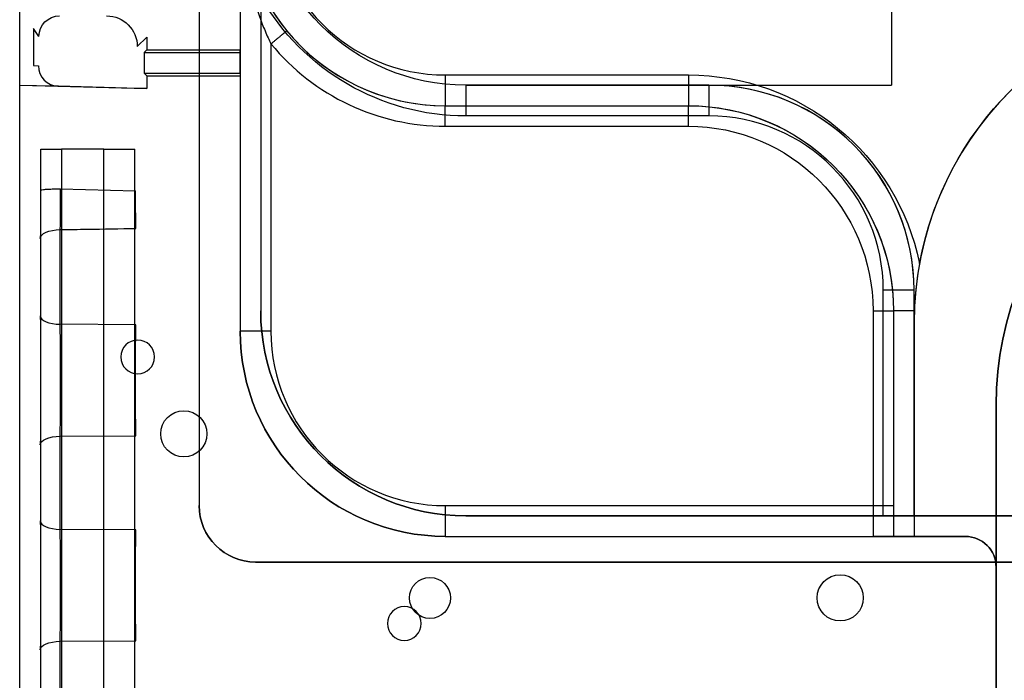
# Model space of a CAD drawing. Units: millimetres. Extents: x -8200 to 5512, y -81 to 3055.
# Drawn here: x -4139 to -4043, y 1001 to 1066 of the extents above; entities that cross this region are included whole.
import ezdxf

# ---------------------------------------------------------------- set-up
doc = ezdxf.new("R2010")
doc.units = ezdxf.units.MM
doc.linetypes.add('solid', pattern=[0])
for name, color, linetype in [('3', 1, 'solid'), ('7', 1, 'solid'), ('¿×Î»', 1, 'solid')]:
    doc.layers.add(name, color=color, linetype=linetype)

msp = doc.modelspace()

# ---------------------------------------------------------------- linework, layer by layer
at = {"layer": '3', "color": 3, "linetype": 'solid'}
for p, q in [((-4138.801909960268, 515.292306781419, -3.199999999999235), (-4138.801909960268, 1155.292306781919, -3.199999999999235)), ((-4121.301909960268, 1127.292306781419, -3.199999999999276), (-4121.301909960268, 1018.292306781419, -3.199999999999276)), ((-4121.301909960268, 1127.292306781419, -2.199999999999277), (-4121.301909960268, 1018.292306781419, -2.199999999999277)), ((-4115.301909960268, 1126.792306781419, -2.199999999999291), (-4115.301909960268, 1037.292306781419, -2.199999999999291)), ((-4117.301909960268, 1125.292306781419, 0.1000000000007129), (-4117.301909960268, 1062.744766541014, 0.1000000000007129)), ((-4138.801909960268, 1059.302967224416, 5.600000000000763), (-4138.801909960268, 1105.034139533619, 5.600000000000763)), ((-4117.301909960268, 1077.292306781419, 17.30000000000071), (-4117.301909960268, 1035.292306781419, 17.30000000000071)), ((-4115.301909960268, 1067.934490089819, 18.30000000000071), (-4115.301909959799, 1037.292306781419, 18.30000000000071)), ((-4053.801909960268, 1067.292306781419, 44.30000000000056), (-4053.801909960268, 1059.292306781419, 44.30000000000056)), ((-4053.801909960268, 1065.683259052218, 50.30000000000056), (-4053.801909960268, 1059.292306781419, 50.30000000000056)), ((-4136.92272453541, 1064.057831726459, 35.42285615167827), (-4137.443357635919, 1064.838770698616, 5.600000000000772)), ((-4137.443357635919, 1064.838770698616, 5.60000000000076), (-4137.443357635919, 1061.215738387738, 5.60000000000076)), ((-4126.40912113673, 1063.983592734105, 0.1000000000007679), (-4127.33453946935, 1063.058174401484, 35.44030032800316)), ((-4126.40912113673, 1063.983592734104, 0.1000000000007342), (-4126.40912113673, 1062.744766541014, 0.1000000000007342)), ((-4126.40912113673, 1062.744766541015, 0.1000000000007608), (-4126.670980352423, 1062.482907325323, 10.10000000000076)), ((-4126.40912113673, 1062.744766541014, 0.1000000000007342), (-4117.301909960268, 1062.744766541014, 0.1000000000007129)), ((-4117.301909960268, 1062.482907325323, 10.10000000000073), (-4117.301909960268, 1062.744766541015, 0.10000000000072)), ((-4114.301909959268, 1063.328066738819, 20.30000475136071), (-4114.30190996065, 1035.292306781419, 20.29999999999667)), ((-4126.670980352423, 1062.482907325322, 10.10000000000074), (-4126.670980352423, 1060.482907325322, 10.10000000000074)), ((-4126.670980352423, 1062.482907325322, 10.10000000000074), (-4117.301909960268, 1062.482907325322, 10.10000000000071)), ((-4117.301909960268, 1060.482907325322, 10.10000000000071), (-4117.301909960268, 1062.482907325322, 10.10000000000071)), ((-4137.443357635917, 1061.215738387737, 5.600000000000765), (-4136.976482705075, 1061.185174755504, 32.34348574804856)), ((-4126.40912113673, 1060.22104810963, 0.1000000000007466), (-4126.670980352423, 1060.482907325323, 10.10000000000074)), ((-4126.670980352423, 1060.482907325322, 10.10000000000074), (-4117.301909960268, 1060.482907325322, 10.10000000000071)), ((-4126.40912113673, 1060.22104810963, 0.1000000000007342), (-4117.301909960268, 1060.22104810963, 0.1000000000007129)), ((-4126.40912113673, 1060.22104810963, 0.1000000000007342), (-4126.40912113673, 1058.98222191654, 0.1000000000007342)), ((-4117.301909960268, 1060.482907325323, 10.10000000000071), (-4117.301909960268, 1060.221048109631, 0.1000000000006986)), ((-4117.301909960268, 1060.22104810963, 0.1000000000007129), (-4117.301909960268, 1035.292306781419, 0.1000000000007129)), ((-4097.301909960268, 1060.292306781419, 52.30000000000067), (-4073.601909960269, 1060.292306777918, 52.30000000000061)), ((-4138.801909960268, 942.4677445600923, 0.1000000000007635), (-4138.801909960268, 1059.306738588989, 0.1000000000007635)), ((-4138.801909960268, 1059.306738588988, 0.1000000000007617), (-4138.801909960268, 1059.302967224415, 5.600000000000763)), ((-4138.801909960268, 1059.306738588989, 0.1000000000007635), (-4126.40912113673, 1058.98222191654, 0.1000000000007342)), ((-4138.801909960268, 1059.302967224416, 5.600000000000763), (-4135.495382857629, 1059.216382744684, 5.600000000000756)), ((-4135.029141297044, 1059.18586057558, 32.30720509272707), (-4135.495382857629, 1059.216382744684, 5.600000000000769)), ((-4127.247160359557, 1058.98222191654, 32.10342675024513), (-4135.029141297042, 1059.185860575579, 32.30720509272702)), ((-4126.40912113673, 1058.98222191654, 0.1000000000007235), (-4127.247160359557, 1058.98222191654, 32.10342675024513)), ((-4071.601909976268, 1059.292306781419, 21.30000000000061), (-4095.301909960267, 1059.292306781419, 21.30000000000066)), ((-4095.301909960267, 1059.292306781419, 50.30000000000066), (-4095.301909937929, 1059.292306781419, 21.30000000000066)), ((-4095.301909960267, 1059.292306781419, 50.30000000000066), (-4053.801909960268, 1059.292306781419, 50.30000000000056)), ((-4071.601909960269, 1059.292306781419, 44.3000000000006), (-4053.801909960268, 1059.292306781419, 44.30000000000056)), ((-4071.601909960269, 1059.292306781419, 44.3000000000006), (-4071.601909975866, 1059.292306781419, 21.30000000000061)), ((-4053.801909960268, 1059.292306781419, 44.30000000000056), (-4053.801909960268, 1059.292306781419, 50.30000000000056)), ((-4097.301909957268, 1057.292306781419, 22.30000000000067), (-4073.601909960269, 1057.292306781419, 22.30000000000061)), ((-4097.301909957268, 1057.292306781419, 22.30000000000067), (-4097.301909947108, 1057.292306781419, 49.30000000000067)), ((-4097.301909946269, 1057.292306781419, 49.30000000000067), (-4073.601909960269, 1057.292306781419, 49.30000000000061)), ((-4073.601909999269, 1057.292306781419, 49.30000000000061), (-4073.60190997766, 1057.292306781419, 22.30000000000061)), ((-4071.601909960269, 1056.292306781419, 18.30000000000061), (-4095.301909960267, 1056.292306789278, 18.30000000000066)), ((-4097.301909960268, 1055.292306783819, 20.30000000000067), (-4073.601909960269, 1055.292306781459, 20.30000000000061)), ((-4136.735718648588, 941.7498856426482, 46.13490972029167), (-4136.735718648588, 1053.061601151728, 46.13490972029167)), ((-4130.588515984817, 1053.061601151728, 48.10000000000075), (-4134.736023343939, 1053.061601151728, 48.10000000000075)), ((-4134.736023343939, 1053.061601151728, 48.10000000000075), (-4134.736023343939, 941.7693037474351, 48.10000000000075)), ((-4130.588515984817, 938.792306781419, 48.10000000000075), (-4130.588515984817, 1053.061601151728, 48.10000000000075)), ((-4127.58954400989, 938.792306781419, 45.17853084492435), (-4127.58954400989, 1053.061601151728, 45.17853084492435)), ((-4134.813106954542, 1049.183636495339, 42.29126660898056), (-4134.819961591458, 1049.183724261304, 42.29144610354575)), ((-4134.813106954542, 1049.183636495339, 42.29126660898054), (-4127.508929842636, 1048.992500993414, 42.10000000000075)), ((-4054.601909960269, 1017.292306781419, 18.30000000000057), (-4054.601909960269, 1039.292306781419, 18.30000000000057)), ((-4051.601909960269, 1017.292306781419, 21.30000000000056), (-4051.601909960269, 1039.292306781419, 21.30000000000056)), ((-4051.601909960269, 1039.292306781419, 44.30000000000056), (-4051.601909960269, 1039.292306766243, 21.30000000000056)), ((-4051.601909960269, 1017.292306781419, 44.30000000000056), (-4051.601909960269, 1039.292306781419, 44.30000000000056)), ((-4115.301909960268, 1037.292306781419, 18.30000000000071), (-4115.301909960268, 1037.292306781419, -2.199999999999291)), ((-4055.601909960269, 1037.292306781419, 20.30000000000057), (-4055.601909960266, 1018.292306781419, 20.30000000000057)), ((-4053.601909960269, 1037.292306781419, 49.30000000000056), (-4053.601909960269, 1015.292306781419, 49.30000000000056)), ((-4053.601909960269, 1037.292306781419, 49.30000000000056), (-4053.601909960269, 1037.292306767752, 22.30000000000057)), ((-4053.601909960269, 1037.292306767719, 22.30000000000057), (-4053.601909960269, 1018.292306781419, 22.29999999999071)), ((-4127.476155858394, 1035.933137355722, 40.84841203673734), (-4134.845026085271, 1035.977021531485, 41.04064315436025)), ((-4051.601909960269, 1036.092306781419, 52.12842712475056), (-4051.601909960269, 1015.292306781419, 52.12842712475056)), ((-4051.601909960269, 1036.092306781419, 46.30000000000056), (-4051.601909960269, 1015.292306781419, 46.30000000000056)), ((-4051.601909960269, 1036.092306781419, 52.12842712475056), (-4051.601909960269, 1036.092306781419, 46.30000000000056)), ((-4117.301909960268, 1035.292306808419, 17.30000000000071), (-4117.301909960268, 1035.292306781406, 0.1000000000007111)), ((-4043.601909960269, 642.4923067814193, 50.30000000000054), (-4043.601909960269, 1028.092306781419, 50.30000000000054)), ((-4043.601909960269, 1028.092306781419, 46.30000000000054), (-4043.601909960269, 1028.092306781419, 50.30000000000054)), ((-4043.601909960269, 1028.092306781419, 46.30000000000054), (-4043.601909960269, 1012.292306781419, 46.30000000000054)), ((-4134.845026085271, 1025.060112700062, 41.04064315436025), (-4127.476155858394, 1025.103996875824, 40.84841203673734)), ((-4121.301909960268, 1018.292306781419, -2.199999999999277), (-4121.301909960268, 1018.292306781419, -3.199999999999276)), ((-4097.301909960268, 1018.292306781419, 20.30000000000067), (-4055.601909960269, 1018.292306781401, 20.30000000000057)), ((-4095.301909960267, 1017.292306781419, 18.30000000000066), (-4095.301909960267, 1017.292306781419, -2.199999999999338)), ((-4095.301909960267, 1017.292306781419, 18.30000000000066), (-4054.601909960269, 1017.292306781419, 18.30000000000057)), ((-4041.801909960268, 1017.292306781419, -2.199999999999463), (-4095.301909960267, 1017.292306781419, -2.199999999999338)), ((-4051.601909960269, 1017.292306781419, 21.30000000000056), (-4051.601909960269, 1017.292306781419, 44.30000000000056)), ((-4051.601909960269, 1017.292306781419, 44.30000000000056), (-4041.801909960268, 1017.292306781419, 44.30000000000054)), ((-4127.476155858394, 1015.933137355722, 40.84841203673734), (-4134.845026085271, 1015.977021531485, 41.04064315436025)), ((-4097.301909960268, 1015.292306781419, 0.1000000000006667), (-4046.601909960269, 1015.292306781419, 0.1000000000005477)), ((-4097.301909960268, 1015.292306781419, 17.30000000000067), (-4055.601909960269, 1015.292306781419, 17.30000000000057)), ((-4097.301909943268, 1015.292306781419, 17.30000000000067), (-4097.301909960495, 1015.292306781419, 0.1000000000006649)), ((-4053.601909960269, 1015.292306781419, 49.30000000000056), (-4053.601909960269, 1015.292306781419, 21.30000000000057)), ((-4051.601909960269, 1015.292306781419, 46.30000000000056), (-4051.601909960269, 1015.292306781419, 52.12842712475056)), ((-4046.601909960269, 1015.292306781419, 46.30000000000054), (-4051.601909960269, 1015.292306781419, 46.30000000000056)), ((-4046.601909960269, 1015.292306781419, 0.1000000000005477), (-4046.601909960269, 1015.292306781419, 46.30000000000054)), ((-4115.801909960268, 1012.792306781419, -3.199999999999289), (-3840.801909960268, 1012.792306781419, -3.199999999999933)), ((-4115.801909960268, 1012.792306781419, -2.19999999999929), (-4115.801909960268, 1012.792306781419, -3.199999999999289)), ((-3840.801909960268, 1012.792306781419, -2.199999999999934), (-4115.801909960268, 1012.792306781419, -2.19999999999929)), ((-4043.601909960269, 1012.292306781419, 0.1000000000005405), (-4043.601909960269, 1012.292306781419, 46.30000000000054)), ((-4043.601909960269, 1012.292306781419, 0.1000000000005405), (-4043.601909960269, 978.292306781419, 0.1000000000005405)), ((-4134.845026085271, 1005.060112700062, 41.04064315436025), (-4127.476155858394, 1005.103996875824, 40.84841203673734))]:
    msp.add_line(p, q, dxfattribs=at)
at = {"layer": '3', "color": 3, "linetype": 'solid', "extrusion": (0, 0, -1)}
for centre, radius, start, end in [((4095.301909960267, 1079.292306781419, -21.30000000000066), 20, 270, 0), ((4095.301909960267, 1079.292306781419, -50.30000000000066), 20, 270, 0), ((4095.301909960267, 1079.292306781419, -18.30000000000066), 23, 270, 330.4081542060449), ((4019.601909960269, 1036.092306781419, -52.30000000000048), 32, 10.46734566091467, 79.53535466505247), ((4073.601909960269, 1037.292306781419, -52.30000000000061), 23, 90, 168.4284517289991), ((4011.601909960269, 1028.092306781419, -46.30000000000047), 32, 0, 90), ((4073.601909960269, 1037.292306781419, -22.30000000000061), 20, 90, 180.000000039239), ((4073.601909960269, 1037.292306781419, -49.30000000000061), 20, 90, 180), ((4073.601909960269, 1037.292306781419, -20.30000000000061), 18, 90, 180), ((4095.301909960267, 1037.292306781419, -18.30000000000066), 20, 270, 0), ((4097.301909960268, 1035.292306781419, -0.1000000000006667), 20, 270, 0), ((4115.801909960268, 1018.292306781419, 2.19999999999929), 5.5, 270, 0), ((4046.601909960269, 1012.292306781419, -46.30000000000054), 3, 90, 180)]:
    msp.add_arc(centre, radius, start, end, dxfattribs=at)
at = {"layer": '3', "color": 3, "linetype": 'solid'}
for centre, radius, start, end in [((-4097.301909960268, 1077.292306781419, 49.30000000000067), 20, 180, 270.0000000401249), ((-4097.301909960268, 1077.292306781419, 52.30000000000067), 17, 180, 270), ((-4019.601909960269, 1036.092306781419, 46.30000000000048), 32, 90, 180), ((-4097.301909960268, 1077.292306781419, 22.30000000000068), 20, 219.4005687537433, 270.0000000085982), ((-4097.301909960268, 1077.292306781419, 20.30000000000068), 22, 219.4005687537433, 270), ((-4011.601909960269, 1028.092306781419, 50.30000000000047), 32, 90, 180), ((-4071.601909960269, 1039.292306781419, 44.3000000000006), 20, 0, 90), ((-4071.601909960269, 1039.292306781419, 21.30000000000061), 20, 0, 90.00000004585698), ((-4071.601909960269, 1039.292306781419, 18.30000000000061), 17, 0, 90), ((-4095.301909960267, 1037.292306781419, -2.199999999999338), 20, 180, 270), ((-4097.301909960268, 1035.292306781419, 17.30000000000067), 20, 180, 270), ((-4097.301909960268, 1035.292306781419, 20.30000000000067), 17, 180, 270), ((-4115.801909960268, 1018.292306781419, -3.199999999999289), 5.5, 180, 270), ((-4046.601909960269, 1012.292306781419, 0.1000000000005477), 3, 0, 90)]:
    msp.add_arc(centre, radius, start, end, dxfattribs=at)
at = {"layer": '3', "color": 3, "linetype": 'solid', "extrusion": (-0.01744888062220834, 0.0261729630427045, -0.99950513383904)}
msp.add_arc((2850.210772560438, 3178.550218600995, 64.62889048995197), 2, 33.70352002021912, 123.6773407198307, dxfattribs=at)
at = {"layer": '3', "color": 3, "linetype": 'solid', "extrusion": (0.02616798426497626, 0.0261679842649786, -0.9993150019883701)}
msp.add_arc((3672.282478419472, -2166.096867251352, -115.6019594973789), 3, 45.01963047017186, 134.9803695298333, dxfattribs=at)
at = {"layer": '3', "color": 3, "linetype": 'solid', "extrusion": (0.01745484875007644, -0.00114266914466334, 0.9998469995766042)}
msp.add_arc((788.8034573124953, 4195.389378098362, -41.08434516317263), 2, 93.744911239182, 182.2458255768157, dxfattribs=at)
at = {"layer": '3', "color": 3, "linetype": 'solid', "extrusion": (1, 0, 0)}
for centre, radius, start, end in [((1060.292306781419, 49.30000000000067, -4097.301909960268), 3, 90, 180), ((1060.292306781419, 49.30000000000061, -4073.601909960269), 3, 90, 180), ((1055.292306781419, 22.30000000000067, -4097.301909960268), 2, 270.0000000687594, 359.9999999999999), ((1055.292306781419, 22.30000000000061, -4073.601909960269), 2, 270, 359.9999999999999), ((1018.292306781419, 17.30000000000067, -4097.301909960268), 3, 90, 180), ((1018.292306781419, 17.30000000000057, -4055.601909960269), 3, 90, 180), ((1018.292306781419, 17.30000000000057, -4053.601909960269), 5, 90, 126.8698976458385)]:
    msp.add_arc(centre, radius, start, end, dxfattribs=at)
at = {"layer": '3', "color": 3, "linetype": 'solid', "extrusion": (-1, 0, 0)}
for centre in [(-1056.292306781419, 21.30000000000066, 4095.301909960267), (-1056.292306781419, 21.30000000000061, 4071.601909960269)]:
    msp.add_arc(centre, 3, 180, 270, dxfattribs=at)
at = {"layer": '3', "color": 3, "linetype": 'solid', "extrusion": (0, 1, 0)}
for centre, radius, start, end in [((4134.736023343939, 46.10000000000075, 1053.061601151728), 2, 1.000140608540791, 90), ((4130.588515984817, 45.10000000000075, 1053.061601151728), 3, 90, 178.5000000000003), ((4054.601909960269, 21.30000000000057, 1039.292306781419), 3, 180, 270)]:
    msp.add_arc(centre, radius, start, end, dxfattribs=at)
at = {"layer": '3', "color": 3, "linetype": 'solid', "extrusion": (-0.00757252847364696, -0.9009923592495873, -0.4337688617067602)}
msp.add_arc((-4143.422663178458, -399.2483030624983, -928.2487228754505), 2, 178.8899827518668, 268.291076004915, dxfattribs=at)
at = {"layer": '3', "color": 3, "linetype": 'solid', "extrusion": (0.007329357695057741, -0.9075687361576693, 0.419839576106099)}
for centre in [(-4126.284977627189, 488.1964449695173, -953.2956281044785), (-4126.44648867112, 479.7999272483216, -935.144253381325)]:
    msp.add_arc(centre, 2, 178.8980241099028, 268.3056964123855, dxfattribs=at)
at = {"layer": '3', "color": 3, "linetype": 'solid', "extrusion": (0, -1, 0)}
for centre, radius, start, end in [((-4055.601909960269, 22.30000000000057, -1037.292306781419), 2, 270, 359.9999999999999), ((-4050.601909960269, 49.30000000000057, -1037.292306781419), 3, 109.0159099683497, 179.9999999999999), ((-4114.301909960268, 17.30000000000071, -1035.292306781419), 3, 90, 179.9999999999915), ((-4055.601909960269, 22.30000000000057, -1018.292306781419), 2, 270, 359.9999999999999), ((-4054.601909960269, 21.30000000000057, -1017.292306781419), 3, 270, 359.9999999999999), ((-4050.601909960269, 49.30000000000058, -1015.292306781419), 3, 109.471220634474, 179.9999999999999)]:
    msp.add_arc(centre, radius, start, end, dxfattribs=at)
at = {"layer": '3', "color": 3, "linetype": 'solid', "extrusion": (-0.00732935769505801, -0.907568736157662, -0.419839576106115)}
for centre in [(-4142.928990583717, -377.080296111398, -917.2372389840655), (-4142.767479539786, -368.6837783902016, -899.0858642609123)]:
    msp.add_arc(centre, 2, 178.8980241099044, 268.3056964123855, dxfattribs=at)
at = {"layer": '3', "color": 3, "linetype": 'solid'}
for points, knots in [([(-4117.301909960268, 1077.292306781419, 17.30000000000071), (-4117.301909960268, 1076.38786118055, 17.77435044374151), (-4117.241496120248, 1075.597429085904, 18.18492568570771), (-4117.121074014631, 1074.58755857784, 18.70512574599541), (-4117.075788248263, 1074.280083708127, 18.86258196564772), (-4117.006089352657, 1073.862255459578, 19.07485059446061), (-4116.982549612498, 1073.730205678897, 19.14162085395412), (-4116.94741771965, 1073.542898798493, 19.23579731802781), (-4116.935735976022, 1073.482257653887, 19.26619298519131), (-4116.912527813409, 1073.364550960448, 19.32499134446291), (-4116.906997907075, 1073.336558361578, 19.33898175522501), (-4116.750403266635, 1072.577338939358, 19.71534812856241), (-4116.58360148847, 1071.944552236432, 20.01796789129781), (-4116.216543454015, 1070.76400327596, 20.55935116741731), (-4116.026967357344, 1070.242251114192, 20.78747523072031), (-4114.936270127533, 1067.580134395819, 21.8748494246678), (-4113.847820044259, 1065.926165260345, 22.29997830366411), (-4112.756455414958, 1064.597543105442, 22.2999999996507)], [0, 0, 0, 0, 0.124999999999986, 0.124999999999986, 0.187499999999978, 0.187499999999978, 0.218749999999974, 0.218749999999974, 0.234374999999973, 0.234374999999973, 0.249999999999971, 0.249999999999971, 0.374999999999976, 0.374999999999976, 0.499999999999981, 0.499999999999981, 1, 1, 1, 1]), ([(-4117.30190996047, 1077.292303963629, 17.29999408986212), (-4117.301869208033, 1076.485830054348, 17.53069673733131), (-4117.249928359068, 1074.905987762923, 17.98258400745251), (-4117.023458941374, 1072.607048853939, 18.62004061680961), (-4116.673391442315, 1070.470563609352, 19.17472478050451), (-4116.231203316216, 1068.537191202265, 19.62477189075531), (-4115.727231495235, 1066.818012874666, 19.96198372935971), (-4115.182447443538, 1065.29576552643, 20.1875064937905), (-4114.698720367782, 1064.155106421399, 20.28515671892511), (-4114.398261637143, 1063.523580850399, 20.30001813573641), (-4114.301904899616, 1063.328070894995, 20.30001900547041)], [0, 0, 0, 0, 0.168302213427313, 0.330241993612562, 0.4815425716087569, 0.6186537265006701, 0.7417366253107579, 0.852651952216282, 0.953830177006755, 1, 1, 1, 1]), ([(-4136.767315791312, 1049.053659687466, 44.32496517129876), (-4136.767473005779, 1049.054250444309, 44.31595962708057), (-4136.76756930752, 1049.054841270242, 44.30695281795165), (-4136.767604684632, 1049.055431917625, 44.29794596384875), (-4136.768129154781, 1049.064188339828, 44.16441821189266), (-4136.755132762099, 1049.072963812934, 44.03017246988757), (-4136.729003816137, 1049.081496480578, 43.89921032914826), (-4136.685232068294, 1049.095790580965, 43.67981985659326), (-4136.602967284209, 1049.109708180295, 43.46493168817026), (-4136.488977434603, 1049.122107848901, 43.27230503095826), (-4136.375201292843, 1049.134484270644, 43.08003950965546), (-4136.226690736676, 1049.145689142062, 42.90466933879016), (-4136.055649924925, 1049.154814693729, 42.76070412787836), (-4135.884787040895, 1049.163930752406, 42.61688867889607), (-4135.686739639825, 1049.171223256991, 42.50046522544326), (-4135.477839012703, 1049.176106400626, 42.42111288504316), (-4135.268930671569, 1049.18098972458, 42.34175761442246), (-4135.043410800148, 1049.183598632244, 42.29729727230315), (-4134.819961591458, 1049.183724261304, 42.29144610354575)], [0, 0, 0, 0, 0.00870789993617441, 0.00870789993617441, 0.00870789993617441, 0.136617672780219, 0.136617672780219, 0.136617672780219, 0.352880020971648, 0.352880020971648, 0.352880020971648, 0.5687306781867421, 0.5687306781867421, 0.5687306781867421, 0.78435823415477, 0.78435823415477, 0.78435823415477, 1, 1, 1, 1]), ([(-4134.844014065367, 1045.210796355842, 41.11176978930766), (-4133.96258323712, 1045.22337095395, 41.09220759887495), (-4133.081153171079, 1045.236179036039, 41.07275912004516), (-4132.199724177679, 1045.249240418316, 41.05343466183214), (-4130.626094767935, 1045.272559114927, 41.01893439465356), (-4129.05246830634, 1045.296683481641, 40.98482843044594), (-4127.478847113127, 1045.321746153921, 40.95118690857774)], [0, 0, 0, 0, 0.359025657611164, 0.359025657611164, 0.359025657611164, 1, 1, 1, 1]), ([(-4053.601909960269, 1015.292306781419, 21.30000000000057), (-4053.601909960269, 1015.292306781419, 20.53139116368967), (-4053.878371677925, 1015.292306781419, 19.79881260260696), (-4054.634402440376, 1015.292306781419, 18.48486967803967), (-4055.121103730362, 1015.292306781419, 17.88886643628457), (-4055.601909960269, 1015.292306781419, 17.30000000000057)], [0, 0, 0, 0, 0.5, 0.5, 1, 1, 1, 1])]:
    msp.add_open_spline(points, degree=3, knots=knots, dxfattribs=at)
msp.add_rational_spline([(-4114.301907844059, 1063.328064164228, 20.30001900558461), (-4113.396594803482, 1064.071719623554, 20.2999968187253), (-4112.756436865375, 1064.597564867479, 21.1284177435157), (-4112.756429554009, 1064.597567141697, 22.29999999979231)], [1.17157140537834, 0.9428080502238361, 0.942809531550113, 1.17157584935717], degree=3, dxfattribs=at)
for points in [[(-4136.767315791312, 1049.053659687466, 44.32496517129876), (-4136.770784327184, 1047.407927198249, 44.12628082676225), (-4136.778802584842, 1045.836737946934, 43.66697974792447), (-4136.791355473399, 1044.343173846614, 42.94792636969007)], [(-4134.844014065367, 1045.210796355842, 41.11176978930766), (-4134.830261860692, 1046.47159399146, 41.71866962683805), (-4134.819960116556, 1047.795877617179, 42.11182319409485), (-4134.813106954545, 1049.183636495339, 42.29126660898045)], [(-4127.478847113127, 1045.321746153921, 40.95118690857774), (-4127.493671724857, 1046.487959530298, 41.51731599022464), (-4127.503698816567, 1047.711550274824, 41.90023517386134), (-4127.508929842636, 1048.992500993414, 42.10000000000074)], [(-4134.845026085271, 1035.977021531485, 41.04064315436025), (-4134.864180176126, 1038.8868051726, 39.69445739341405), (-4134.863803670849, 1042.322098652117, 39.72092040455345), (-4134.844014065367, 1045.210796355842, 41.11176978930766)], [(-4051.069385435007, 1041.905910418293, 52.30000000000056), (-4051.351572558482, 1040.37850728904, 52.29999999999906), (-4051.521181726174, 1038.843756589661, 52.15634935329036), (-4051.579402044545, 1037.292306781424, 52.13628440484717)], [(-4136.792367493304, 1036.816783749287, 42.88995594096846), (-4136.760349321088, 1032.852085435848, 44.72401786155585), (-4136.760349325974, 1028.18504819073, 44.72401758169876), (-4136.792367493304, 1024.22035048226, 42.88995594096846)], [(-4051.579402044269, 1037.292306781419, 52.13628440485056), (-4051.587009273268, 1037.089590042619, 52.13366266298056), (-4051.598263030268, 1036.686823041519, 52.12972059728057), (-4051.601909960269, 1036.289541207119, 52.12842712475056), (-4051.601909960269, 1036.092306781419, 52.12842712475056)], [(-4134.845026085271, 1025.060112700062, 41.04064315436025), (-4134.820062064646, 1028.496176312199, 42.63024002466095), (-4134.820062059576, 1032.540957221261, 42.63024034761035), (-4134.845026085271, 1035.977021531485, 41.04064315436025)], [(-4127.476155858394, 1025.103996875824, 40.84841203673734), (-4127.517134434991, 1028.515832455353, 42.41332074117364), (-4127.517134580026, 1032.521289700651, 42.41332627987013), (-4127.476155858394, 1035.933137355722, 40.84841203673744)], [(-4134.845026085271, 1015.977021531485, 41.04064315436025), (-4134.863845016906, 1018.83588963601, 39.71801301775645), (-4134.863845021391, 1022.201243914453, 39.71801270265926), (-4134.845026085271, 1025.060112700062, 41.04064315436025)], [(-4136.792367493304, 1016.816783749287, 42.88995594096846), (-4136.760349321088, 1012.852085435849, 44.72401786155585), (-4136.760349325974, 1008.18504819073, 44.72401758169876), (-4136.792367493304, 1004.22035048226, 42.88995594096846)], [(-4134.845026085271, 1005.060112700062, 41.04064315436025), (-4134.820062064646, 1008.496176312199, 42.63024002466095), (-4134.820062059576, 1012.540957221261, 42.63024034761035), (-4134.845026085271, 1015.977021531485, 41.04064315436025)], [(-4127.476155858394, 1005.103996875824, 40.84841203673734), (-4127.517134434991, 1008.515832455353, 42.41332074117364), (-4127.517134580026, 1012.521289700651, 42.41332627987013), (-4127.476155858394, 1015.933137355722, 40.84841203673744)], [(-4134.845026085271, 995.9770215314852, 41.04064315436025), (-4134.863845016906, 998.83588963601, 39.71801301775645), (-4134.863845021391, 1002.201243914453, 39.71801270265926), (-4134.845026085271, 1005.060112700062, 41.04064315436025)]]:
    msp.add_open_spline(points, degree=3, dxfattribs=at)
at = {"layer": '7', "linetype": 'solid'}
msp.add_line((-4138.801909960268, 515.2923067819193, 1.200000000000764), (-4138.801909960268, 1155.292306781919, 1.200000000000764), dxfattribs=at)
at = {"layer": '7', "color": 1, "linetype": 'solid'}
msp.add_line((-4138.801909960268, 515.2923067819193, 1.200000000000764), (-4138.801909960268, 1155.292306781919, 1.200000000000764), dxfattribs=at)
at = {"layer": '¿×Î»', "color": 1, "linetype": 'solid', "extrusion": (0, 0, -1)}
for centre in [(4127.29819205503, 1032.793370828887, -1.200000000002603), (4101.298843001375, 1006.79402177526, -1.200000000002541)]:
    msp.add_circle(centre, 1.649958749999999, dxfattribs=at)
at = {"layer": '¿×Î»', "color": 1, "linetype": 'solid'}
for centre in [(-4122.801909960268, 1025.292306781919, 1.200000000000764), (-4058.801909960268, 1009.292306781919, 1.200000000000764)]:
    msp.add_circle(centre, 2.25, dxfattribs=at)
at = {"layer": '¿×Î»', "color": 6, "linetype": 'solid'}
msp.add_circle((-4098.801909960268, 1009.292306781919, 1.200000000000764), 2, dxfattribs=at)

doc.saveas('drawing.dxf')
